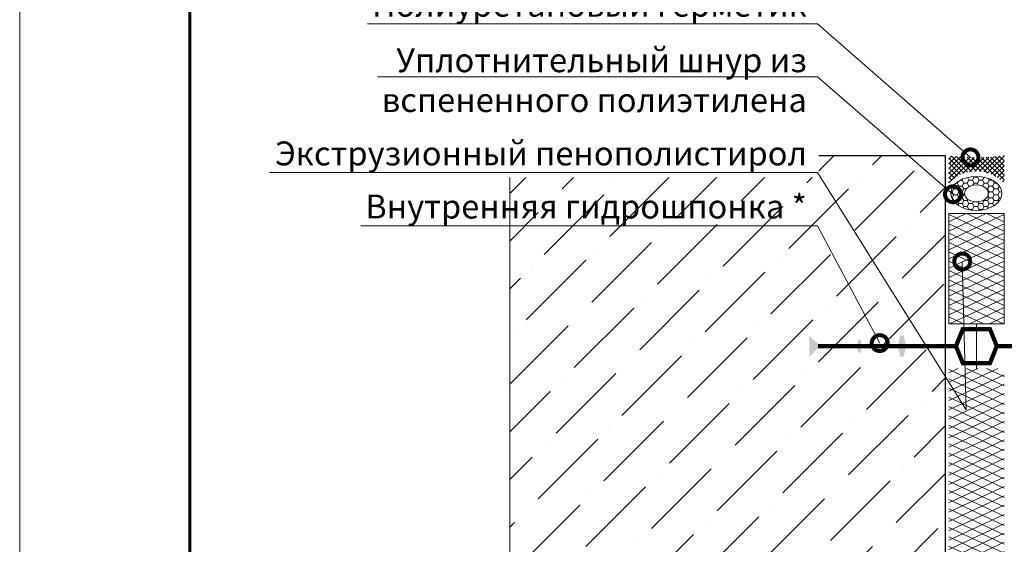
# Model space of a CAD drawing. Units: millimetres. Extents: x -6006 to 41404, y -31805 to -18131.
# Drawn here: x 19414 to 20341, y -29653 to -29159 of the extents above; entities that cross this region are included whole.
import ezdxf
from ezdxf import colors
from ezdxf.entities.mleader import LeaderData, LeaderLine
from ezdxf.math import Vec2, Vec3

# ---------------------------------------------------------------- set-up
doc = ezdxf.new("R2010")
doc.units = ezdxf.units.MM
doc.layers.get('0').update_dxf_attribs({"lineweight": 9})
doc.layers.get('Defpoints').update_dxf_attribs({"color": 8, "lineweight": 0})
for name, color, linetype, lineweight in [('Бетон', 7, 'Continuous', 25), ('Внутренняя рамка', 7, 'Continuous', 60), ('Граница чертежа на печать', 7, 'Continuous', 15), ('Флажок', 7, 'Continuous', 9), ('ЭППС', 242, 'Continuous', 9)]:
    doc.layers.add(name, color=color, linetype=linetype, lineweight=lineweight)
doc.styles.add('GOST-2.304_Type-B', font='txt')

# ---------------------------------------------------------------- blocks, each defined once
blk = doc.blocks.new('_DotSmall')
at = {"color": 0, "linetype": 'ByBlock', "const_width": 0.5}
blk.add_lwpolyline([(-0.0625, 0, 1), (0.0625, 0, 1)], format="xyb", close=True, dxfattribs=at)
blk = doc.blocks.new('*U275')
at = {"true_color": 0xff809f}
h = blk.add_hatch(dxfattribs=at)
h.set_pattern_fill('ANSI31', color=241, scale=5, angle=20)
h.set_pattern_definition([(65, (870.884, -4.002), (-14.3876, 6.7091), [])])
h.paths.add_polyline_path([(1078.4, -4), (1078.4, 100), (870.9, 100), (870.9, -4)])
h = blk.add_hatch(dxfattribs=at)
h.set_pattern_fill('ANSI31', color=241, scale=5, angle=70)
h.set_pattern_definition([(115, (870.884, -4.002), (-14.3876, -6.7091), [])])
h.paths.add_polyline_path([(1078.4, -4), (1078.4, 100), (870.9, 100), (870.9, -4)])
at = {"layer": 'ЭППС'}
blk.add_lwpolyline([(870.9, 100), (1078.4, 100), (1078.4, -4), (870.9, -4)], close=True, dxfattribs=at)

msp = doc.modelspace()

# ---------------------------------------------------------------- hatches: boundary and pattern name
h = msp.add_hatch()
h.set_pattern_fill('ANSI36', color=256, scale=10)
h.set_pattern_definition([(45, (1857.493, -14.954), (16.83798, 61.73926), [79.375, -15.875, 0, -15.875])])
h.paths.add_polyline_path([(20285.414, -29287.231), (19875.413, -29287.229), (19875.413, -29937.48), (20028.986, -29937.48), (20055.49, -29934.407), (20144.324, -29914.007), (20175.441, -29910.48), (20266.588, -29910.48), (20271.64, -29919.23), (20281.015, -29919.23), (20285.411, -29919.23)])
at = {"transparency": 33554687}
h = msp.add_hatch(dxfattribs=at)
h.set_pattern_fill('HONEY', color=256)
h.set_pattern_definition([(0, (-2943.0638, -31328.743), (4.7625, 2.74963064), [3.175, -6.35]), (120, (-2943.0638, -31328.743), (-4.7625, 2.74963066), [3.175, -6.35]), (60, (-2943.0638, -31328.743), (1e-08, 5.4992613), [-6.35, 3.175])])
edge = h.paths.add_edge_path()
edge.add_ellipse((20314.412, -29322.959), major_axis=(-24, 0), ratio=0.6666667, start_angle=0, end_angle=360)
edge = h.paths.add_edge_path(flags=16)
edge.add_ellipse((20314.412, -29322.959), major_axis=(-11.2, 0), ratio=0.7142857, start_angle=0, end_angle=360)
h = msp.add_hatch(color=256)
h.dxf.hatch_style = 1
h.paths.add_polyline_path([(20245.912, -29456.731), (20242.912, -29456.731), (20240.412, -29466.731), (20248.412, -29466.731)])
h.paths.add_polyline_path([(20248.412, -29466.731), (20240.412, -29466.731), (20242.912, -29476.731), (20245.912, -29476.731)])
at = {"true_color": 0xff809f}
h = msp.add_hatch(dxfattribs=at)
h.set_pattern_fill('ANSI31', color=241, scale=2.5, angle=160)
h.set_pattern_definition([(205, (1857.493, -14.954), (3.3545325, -7.193818), [])])
h.paths.add_polyline_path([(20288.411, -29922.23), (20293.542, -29922.23, 0.1179596), (20301.236, -29920.389, -0.0870299), (20310.878, -29917.448, 0.3787945), (20321.412, -29905.538), (20321.413, -29768.23), (20330.412, -29768.23), (20330.412, -29691.23, -0.2154773), (20340.414, -29669.099), (20340.414, -29487.731), (20288.413, -29487.731)])
h = msp.add_hatch(dxfattribs=at)
h.set_pattern_fill('ANSI31', color=241, scale=2.5, angle=110)
h.set_pattern_definition([(155, (1857.493, -14.954), (-3.3545325, -7.193818), [])])
h.paths.add_polyline_path([(20288.411, -29922.23), (20293.542, -29922.23, 0.1179596), (20301.236, -29920.389, -0.0870299), (20310.878, -29917.448, 0.3787945), (20321.412, -29905.538), (20321.413, -29768.23), (20330.412, -29768.23), (20330.412, -29691.23, -0.2154773), (20340.414, -29669.099), (20340.414, -29487.731), (20288.413, -29487.731)])

# ---------------------------------------------------------------- linework, layer by layer
msp.add_lwpolyline([(19875.413, -30260.23), (19875.413, -30177.65), (19850.413, -30168.474), (19900.413, -30163.23), (19875.413, -30154.795), (19875.413, -29287.229)])
at = {"const_width": 4}
msp.add_lwpolyline([(20295.212, -29466.731), (20301.612, -29482.731), (20327.212, -29482.731), (20333.612, -29466.731)], dxfattribs=at)
for major_axis, ratio in [((-24, 0), 0.6666667), ((-11.2, 0), 0.7142857)]:
    msp.add_ellipse((20314.412, -29322.959), major_axis=major_axis, ratio=ratio)
at = {"layer": 'Defpoints'}
msp.add_line((20314.414, -29445.731), (20314.414, -29487.731), dxfattribs=at)
at = {"layer": 'Бетон'}
for p in [(19875.413, -29287.229), (20285.411, -29919.23)]:
    msp.add_line(p, (20285.414, -29287.231), dxfattribs=at)
at = {"layer": 'Внутренняя рамка'}
msp.add_lwpolyline([(19574.414, -30870.841), (19574.414, -28574.841), (21054.414, -28574.841), (21054.414, -30870.841), (19574.414, -30870.841)], dxfattribs=at)
at = {"layer": 'Граница чертежа на печать'}
msp.add_lwpolyline([(19414.414, -30910.841), (19414.414, -28534.841), (21094.414, -28534.841), (21094.414, -30910.841), (19414.414, -30910.841)], dxfattribs=at)

# ---------------------------------------------------------------- next in the draw order: leaders
at = {"layer": 'Флажок'}
ml = msp.add_multileader_mtext('Standard', dxfattribs=at)
ml.set_content('Уплотнительный шнур из\\Pвспененного полиэтилена', color=256, style='GOST-2.304_Type-B')
ml.set_leader_properties(color=256, linetype='ByLayer', lineweight=-1)
ml.set_arrow_properties(name='DOTSMALL')
ml.build(insert=Vec2(0, 0))
ml.multileader.update_dxf_attribs({"has_dogleg": 0, "text_left_attachment_type": 6, "text_right_attachment_type": 6, "arrow_head_size": 30})
ctx = ml.context
ctx.base_point, ctx.char_height, ctx.arrow_head_size, ctx.landing_gap_size, ctx.plane_origin = Vec3(19790.739, -29213.347), 22.5, 30, 10, Vec3(20003.988, -29459.192)
ctx.left_attachment, ctx.right_attachment, ctx.text_align_type = 6, 6, 2
notes = []
notes.append((ctx, [(1, (1, 1, 0), (20172.943, -29213.347), (-1, 0), 8, [(0, [(20292.379, -29323.789)], 0, [])])]))
ctx.mtext.insert, ctx.mtext.alignment, ctx.mtext.flow_direction = Vec3(20154.943, -29186.347), 3, 5
ctx.mtext.has_bg_fill, ctx.mtext.bg_color, ctx.mtext.bg_scale_factor, ctx.mtext.bg_transparency, ctx.mtext.use_window_bg_color = 1, -1027028792, 1.5, 0, 1
for ctx, leaders in notes:
    for number, flags, end, landing, length, lines in leaders:
        leader = LeaderData()
        leader.index, (leader.has_last_leader_line, leader.has_dogleg_vector, leader.attachment_direction) = number, flags
        leader.last_leader_point, leader.dogleg_vector, leader.dogleg_length = Vec3(end), Vec3(landing), length
        for number, points, colour, breaks in lines:
            line = LeaderLine()
            line.index, line.vertices, line.color, line.breaks = number, Vec3.list(points), colors.encode_raw_color(colour), breaks
            leader.lines.append(line)
        ctx.leaders.append(leader)

# ---------------------------------------------------------------- next in the draw order: block references
at = {"xscale": 0.5, "yscale": 0.5, "zscale": 0.5, "rotation": 90}
msp.add_blockref('*U275', (20338.413, -29881.173), dxfattribs=at)

# ---------------------------------------------------------------- next in the draw order: leaders
at = {"layer": 'Флажок'}
ml = msp.add_multileader_mtext('Standard', dxfattribs=at)
ml.set_content('Полиуретановый герметик', color=256, style='GOST-2.304_Type-B')
ml.set_leader_properties(color=256, linetype='ByLayer', lineweight=-1)
ml.set_arrow_properties(name='DOTSMALL')
ml.build(insert=Vec2(0, 0))
ml.multileader.update_dxf_attribs({"has_dogleg": 0, "text_left_attachment_type": 6, "text_right_attachment_type": 6, "arrow_head_size": 30})
ctx = ml.context
ctx.base_point, ctx.char_height, ctx.arrow_head_size, ctx.landing_gap_size, ctx.plane_origin = Vec3(19777.239, -29163.347), 22.5, 30, 10, Vec3(20003.988, -29409.192)
ctx.left_attachment, ctx.right_attachment, ctx.text_align_type = 6, 6, 2
notes = []
notes.append((ctx, [(1, (1, 1, 0), (20172.943, -29163.347), (-1, 0), 8, [(0, [(20308.841, -29289.058)], 0, [])])]))
ctx.mtext.insert, ctx.mtext.alignment, ctx.mtext.flow_direction = Vec3(20154.943, -29134.097), 3, 5
ctx.mtext.has_bg_fill, ctx.mtext.bg_color, ctx.mtext.bg_scale_factor, ctx.mtext.bg_transparency, ctx.mtext.use_window_bg_color = 1, -1027028792, 1.5, 0, 1
ml = msp.add_multileader_mtext('Standard', dxfattribs=at)
ml.set_content('Внутренняя гидрошпонка *', color=256, style='GOST-2.304_Type-B')
ml.set_leader_properties(color=256, linetype='ByLayer', lineweight=-1)
ml.set_arrow_properties(name='DOTSMALL')
ml.build(insert=Vec2(0, 0))
ml.multileader.update_dxf_attribs({"has_dogleg": 0, "text_left_attachment_type": 6, "text_right_attachment_type": 6, "arrow_head_size": 30})
ctx = ml.context
ctx.base_point, ctx.char_height, ctx.arrow_head_size, ctx.landing_gap_size, ctx.plane_origin = Vec3(19774.921, -29353.347), 22.5, 30, 10, Vec3(20003.988, -29559.192)
ctx.left_attachment, ctx.right_attachment, ctx.text_align_type = 6, 6, 2
notes.append((ctx, [(1, (1, 1, 0), (20172.943, -29353.347), (-1, 0), 8, [(0, [(20223.498, -29463.882)], 0, [])])]))
ctx.mtext.insert, ctx.mtext.alignment, ctx.mtext.flow_direction = Vec3(20154.943, -29324.097), 3, 5
ctx.mtext.has_bg_fill, ctx.mtext.bg_color, ctx.mtext.bg_scale_factor, ctx.mtext.bg_transparency, ctx.mtext.use_window_bg_color = 1, -1027028792, 1.5, 0, 1
for ctx, leaders in notes:
    for number, flags, end, landing, length, lines in leaders:
        leader = LeaderData()
        leader.index, (leader.has_last_leader_line, leader.has_dogleg_vector, leader.attachment_direction) = number, flags
        leader.last_leader_point, leader.dogleg_vector, leader.dogleg_length = Vec3(end), Vec3(landing), length
        for number, points, colour, breaks in lines:
            line = LeaderLine()
            line.index, line.vertices, line.color, line.breaks = number, Vec3.list(points), colors.encode_raw_color(colour), breaks
            leader.lines.append(line)
        ctx.leaders.append(leader)

# ---------------------------------------------------------------- next in the draw order: hatches: boundary and pattern name
at = {"transparency": 33554623}
h = msp.add_hatch(dxfattribs=at)
h.set_pattern_fill('ANSI37', color=256)
h.set_pattern_definition([(45, (-2943.0638, -31328.7453), (-2.24506403, 2.24506403), []), (135, (-2943.0638, -31328.7453), (-2.24506403, -2.24506403), [])])
edge = h.paths.add_edge_path()
edge.add_arc((20314.415, -29119.221), 170.013, 261.202922, 278.796601)
edge.add_line((20340.414, -29287.234), (20340.414, -29313.556))
edge.add_arc((20314.412, -29336.916), 34.955, 41.936591, 138.05375)
edge.add_line((20288.414, -29313.552), (20288.414, -29287.234))
h = msp.add_hatch(color=256)
h.dxf.hatch_style = 1
h.paths.add_polyline_path([(20157.413, -29456.731), (20157.413, -29476.731), (20167.413, -29466.731)])
h = msp.add_hatch(color=256)
h.dxf.hatch_style = 1
h.paths.add_polyline_path([(20206.912, -29466.731), (20201.912, -29466.731), (20203.475, -29472.981), (20205.35, -29472.981)])
h.paths.add_polyline_path([(20205.35, -29460.481), (20203.475, -29460.481), (20201.912, -29466.731), (20206.912, -29466.731)])

# ---------------------------------------------------------------- next in the draw order: linework, layer by layer
at = {"const_width": 4}
msp.add_lwpolyline([(20165.413, -29466.731), (20295.212, -29466.731), (20301.612, -29450.731), (20327.212, -29450.731), (20333.612, -29466.731), (20463.412, -29466.731)], dxfattribs=at)

# ---------------------------------------------------------------- next in the draw order: leaders
at = {"layer": 'Флажок'}
ml = msp.add_multileader_mtext('Standard', dxfattribs=at)
ml.set_content('{\\C0;Экструзионный пенополистирол}', color=256, style='GOST-2.304_Type-B')
ml.set_leader_properties(color=256, linetype='ByLayer', lineweight=-1)
ml.set_arrow_properties(name='DOTSMALL')
ml.build(insert=Vec2(0, 0))
ml.multileader.update_dxf_attribs({"has_dogleg": 0, "text_left_attachment_type": 6, "text_right_attachment_type": 6, "arrow_head_size": 30})
ctx = ml.context
ctx.base_point, ctx.char_height, ctx.arrow_head_size, ctx.landing_gap_size, ctx.plane_origin = Vec3(19708.614, -29303.347), 22.5, 30, 10, Vec3(20003.988, -29509.192)
ctx.left_attachment, ctx.right_attachment, ctx.text_align_type = 6, 6, 2
notes = []
notes.append((ctx, [(1, (1, 1, 0), (20172.943, -29303.347), (-1, 0), 8, [(1, [(20301.115, -29387.065), (20304.884, -29526.82)], 0, [])])]))
ctx.mtext.insert, ctx.mtext.alignment, ctx.mtext.flow_direction = Vec3(20154.943, -29274.097), 3, 5
ctx.mtext.has_bg_fill, ctx.mtext.bg_color, ctx.mtext.bg_scale_factor, ctx.mtext.bg_transparency, ctx.mtext.use_window_bg_color = 1, -1027028792, 1.5, 0, 1
for ctx, leaders in notes:
    for number, flags, end, landing, length, lines in leaders:
        leader = LeaderData()
        leader.index, (leader.has_last_leader_line, leader.has_dogleg_vector, leader.attachment_direction) = number, flags
        leader.last_leader_point, leader.dogleg_vector, leader.dogleg_length = Vec3(end), Vec3(landing), length
        for number, points, colour, breaks in lines:
            line = LeaderLine()
            line.index, line.vertices, line.color, line.breaks = number, Vec3.list(points), colors.encode_raw_color(colour), breaks
            leader.lines.append(line)
        ctx.leaders.append(leader)

# ---------------------------------------------------------------- next in the draw order: linework, layer by layer
at = {"layer": 'Defpoints'}
msp.add_lwpolyline([(19414.414, -30910.841), (19414.414, -27940.841), (21514.414, -27940.841), (21514.414, -30910.841), (19414.414, -30910.841)], dxfattribs=at)

doc.saveas('drawing.dxf')
